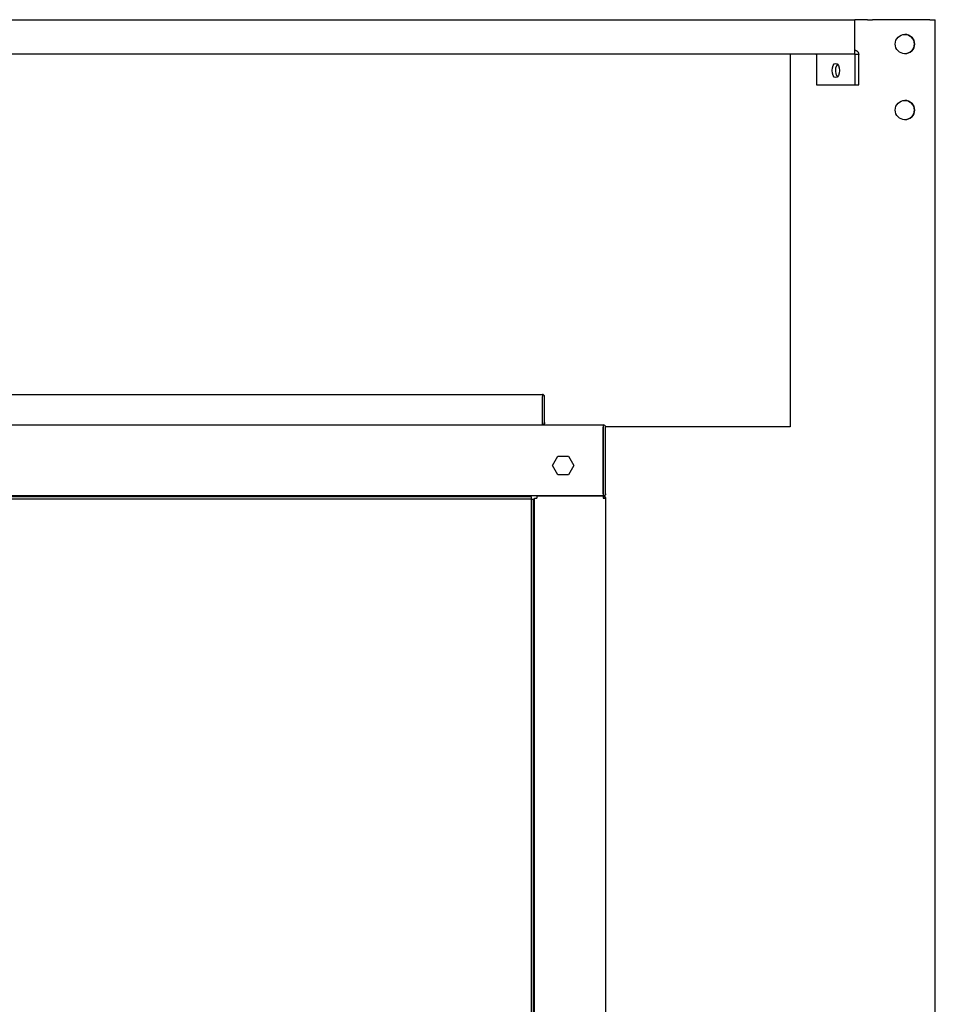
# Model space of a CAD drawing. Units: inches. Extents: x 1 to 296, y 0 to 210.
# Drawn here: x 173 to 186, y 180 to 194 of the extents above; entities that cross this region are included whole.
import ezdxf

# ---------------------------------------------------------------- set-up
doc = ezdxf.new("R2010")
doc.units = ezdxf.units.IN
doc.header["$MEASUREMENT"] = 0
doc.layers.add('Calque 1', color=7, linetype='Continuous')

# ---------------------------------------------------------------- blocks, each defined once
blk = doc.blocks.new('block 4417')
at = {"layer": 'Calque 1', "color": 7, "lineweight": 25}
blk.add_open_spline([(184.952, 193.094), (184.951, 193.087), (184.951, 193.076), (184.952, 193.07)], degree=3, dxfattribs=at)
blk = doc.blocks.new('block 4423')
at = {"layer": 'Calque 1', "color": 7, "lineweight": 25}
blk.add_lwpolyline([(185.346, 193.793), (185.168, 193.793)], dxfattribs=at)
blk = doc.blocks.new('block 4424')
at = {"layer": 'Calque 1', "color": 7, "lineweight": 25}
blk.add_lwpolyline([(185.346, 193.793), (185.412, 193.793)], dxfattribs=at)
blk = doc.blocks.new('block 4425')
at = {"layer": 'Calque 1', "color": 7, "lineweight": 25}
blk.add_lwpolyline([(186.216, 193.793), (185.412, 193.793)], dxfattribs=at)
blk = doc.blocks.new('block 4426')
at = {"layer": 'Calque 1', "color": 7, "lineweight": 25}
blk.add_lwpolyline([(186.216, 193.793), (186.294, 193.793)], dxfattribs=at)
blk = doc.blocks.new('block 4427')
at = {"layer": 'Calque 1', "color": 7, "lineweight": 25}
blk.add_lwpolyline([(184.26, 193.309), (184.26, 188.086)], dxfattribs=at)
blk = doc.blocks.new('block 4428')
at = {"layer": 'Calque 1', "color": 7, "lineweight": 25}
blk.add_lwpolyline([(184.26, 188.086), (181.674, 188.086)], dxfattribs=at)
blk = doc.blocks.new('block 4430')
at = {"layer": 'Calque 1', "color": 7, "lineweight": 25}
blk.add_open_spline([(185.867, 192.391), (185.942, 192.391), (186.002, 192.452), (186.002, 192.527), (186.002, 192.601), (185.941, 192.662), (185.867, 192.662)], degree=3, knots=[0, 0, 0, 0, 1, 1, 1, 2, 2, 2, 2], dxfattribs=at)
blk = doc.blocks.new('block 4431')
at = {"layer": 'Calque 1', "color": 7, "lineweight": 25}
blk.add_open_spline([(185.867, 193.316), (185.942, 193.317), (186.002, 193.377), (186.002, 193.452), (186.002, 193.526), (185.941, 193.587), (185.867, 193.587)], degree=3, knots=[0, 0, 0, 0, 1, 1, 1, 2, 2, 2, 2], dxfattribs=at)
blk = doc.blocks.new('block 4434')
at = {"layer": 'Calque 1', "color": 7, "lineweight": 25}
blk.add_open_spline([(185.867, 193.587), (185.792, 193.587), (185.732, 193.526), (185.732, 193.452), (185.732, 193.377), (185.792, 193.316), (185.867, 193.316), (185.942, 193.316), (186.002, 193.377), (186.002, 193.452), (186.002, 193.526), (185.942, 193.587), (185.867, 193.587), (185.867, 193.587), (185.867, 193.587), (185.867, 193.587)], degree=3, knots=[0, 0, 0, 0, 1, 1, 1, 2, 2, 2, 3, 3, 3, 4, 4, 4, 5, 5, 5, 5], dxfattribs=at)
blk = doc.blocks.new('block 4435')
at = {"layer": 'Calque 1', "color": 7, "lineweight": 25}
blk.add_open_spline([(185.867, 192.662), (185.792, 192.662), (185.732, 192.601), (185.732, 192.527), (185.732, 192.452), (185.792, 192.391), (185.867, 192.391), (185.942, 192.391), (186.002, 192.452), (186.002, 192.527), (186.002, 192.601), (185.942, 192.662), (185.867, 192.662), (185.867, 192.662), (185.867, 192.662), (185.867, 192.662)], degree=3, knots=[0, 0, 0, 0, 1, 1, 1, 2, 2, 2, 3, 3, 3, 4, 4, 4, 5, 5, 5, 5], dxfattribs=at)
blk = doc.blocks.new('block 4441')
at = {"layer": 'Calque 1', "color": 7, "lineweight": 25}
blk.add_lwpolyline([(186.294, 165.47), (186.294, 193.793)], dxfattribs=at)
blk = doc.blocks.new('block 4492')
at = {"layer": 'Calque 1', "color": 7, "lineweight": 25}
blk.add_open_spline([(184.899, 192.982), (184.929, 192.982), (184.952, 193.027), (184.952, 193.082), (184.952, 193.137), (184.929, 193.181), (184.899, 193.181), (184.87, 193.181), (184.847, 193.137), (184.847, 193.082), (184.847, 193.027), (184.87, 192.982), (184.899, 192.982), (184.899, 192.982), (184.899, 192.982), (184.899, 192.982)], degree=3, knots=[0, 0, 0, 0, 1, 1, 1, 2, 2, 2, 3, 3, 3, 4, 4, 4, 5, 5, 5, 5], dxfattribs=at)
blk = doc.blocks.new('block 4493')
at = {"layer": 'Calque 1', "color": 7, "lineweight": 25}
blk.add_open_spline([(184.924, 193.17), (184.898, 193.145), (184.887, 193.085), (184.901, 193.036), (184.905, 193.02), (184.915, 193), (184.924, 192.993)], degree=3, knots=[0, 0, 0, 0, 1, 1, 1, 2, 2, 2, 2], dxfattribs=at)
blk = doc.blocks.new('block 4494')
at = {"layer": 'Calque 1', "color": 7, "lineweight": 25}
blk.add_lwpolyline([(185.168, 193.366), (185.172, 193.366), (185.175, 193.365), (185.178, 193.364), (185.182, 193.363), (185.185, 193.362), (185.188, 193.36), (185.191, 193.359), (185.194, 193.357), (185.197, 193.354), (185.199, 193.352), (185.202, 193.349), (185.205, 193.347), (185.207, 193.344), (185.209, 193.341), (185.211, 193.337), (185.213, 193.334), (185.214, 193.33), (185.216, 193.327), (185.217, 193.323), (185.218, 193.319), (185.219, 193.315), (185.219, 193.312), (185.22, 193.308), (185.22, 193.304)], dxfattribs=at)
blk = doc.blocks.new('block 4495')
at = {"layer": 'Calque 1', "color": 7, "lineweight": 25}
blk.add_lwpolyline([(184.621, 193.309), (184.621, 193.309), (184.621, 193.309), (184.622, 193.309), (184.622, 193.309), (184.622, 193.309), (184.623, 193.309), (184.623, 193.309), (184.623, 193.309), (184.624, 193.308), (184.624, 193.308), (184.625, 193.308), (184.625, 193.308), (184.625, 193.308), (184.626, 193.307), (184.626, 193.307), (184.626, 193.307), (184.626, 193.306), (184.627, 193.306), (184.627, 193.305), (184.627, 193.305), (184.627, 193.305), (184.627, 193.304), (184.627, 193.304), (184.627, 193.304)], dxfattribs=at)
blk = doc.blocks.new('block 4496')
at = {"layer": 'Calque 1', "color": 7, "lineweight": 25}
blk.add_lwpolyline([(185.172, 193.304), (185.172, 193.304), (185.171, 193.304), (185.171, 193.305), (185.171, 193.305), (185.171, 193.305), (185.171, 193.306), (185.171, 193.306), (185.17, 193.307), (185.17, 193.307), (185.17, 193.307), (185.17, 193.308), (185.169, 193.308), (185.169, 193.308), (185.168, 193.308), (185.168, 193.308), (185.168, 193.309), (185.167, 193.309), (185.167, 193.309), (185.167, 193.309), (185.166, 193.309), (185.166, 193.309), (185.166, 193.309), (185.165, 193.309), (185.165, 193.309)], dxfattribs=at)
blk = doc.blocks.new('block 4497')
at = {"layer": 'Calque 1', "color": 7, "lineweight": 25}
blk.add_lwpolyline([(185.22, 193.304), (185.172, 193.304)], dxfattribs=at)
blk = doc.blocks.new('block 4498')
at = {"layer": 'Calque 1', "color": 7, "lineweight": 25}
blk.add_lwpolyline([(185.168, 193.372), (185.168, 193.793)], dxfattribs=at)
blk = doc.blocks.new('block 4500')
at = {"layer": 'Calque 1', "color": 7, "lineweight": 25}
blk.add_lwpolyline([(185.165, 193.309), (161.525, 193.309)], dxfattribs=at)
blk = doc.blocks.new('block 4501')
at = {"layer": 'Calque 1', "color": 7, "lineweight": 25}
blk.add_lwpolyline([(185.165, 193.309), (185.165, 193.31), (185.165, 193.31), (185.165, 193.311), (185.165, 193.311), (185.166, 193.313), (185.166, 193.314), (185.166, 193.316), (185.166, 193.318), (185.166, 193.32), (185.166, 193.322), (185.166, 193.325), (185.167, 193.328), (185.167, 193.331), (185.167, 193.334), (185.167, 193.337), (185.167, 193.341), (185.167, 193.344), (185.167, 193.348), (185.168, 193.352), (185.168, 193.356), (185.168, 193.36), (185.168, 193.364), (185.168, 193.368), (185.168, 193.372)], dxfattribs=at)
blk = doc.blocks.new('block 4502')
at = {"layer": 'Calque 1', "color": 7, "lineweight": 25}
blk.add_lwpolyline([(161.525, 193.793), (185.168, 193.793)], dxfattribs=at)
blk = doc.blocks.new('block 4508')
at = {"layer": 'Calque 1', "color": 7, "lineweight": 25}
blk.add_lwpolyline([(184.627, 193.304), (184.627, 192.882)], dxfattribs=at)
blk = doc.blocks.new('block 4509')
at = {"layer": 'Calque 1', "color": 7, "lineweight": 25}
blk.add_lwpolyline([(185.22, 192.882), (185.22, 193.304)], dxfattribs=at)
blk = doc.blocks.new('block 4510')
at = {"layer": 'Calque 1', "color": 7, "lineweight": 25}
blk.add_lwpolyline([(185.172, 192.882), (185.22, 192.882)], dxfattribs=at)
blk = doc.blocks.new('block 4511')
at = {"layer": 'Calque 1', "color": 7, "lineweight": 25}
blk.add_lwpolyline([(184.627, 192.882), (185.172, 192.882)], dxfattribs=at)
blk = doc.blocks.new('block 4512')
at = {"layer": 'Calque 1', "color": 7, "lineweight": 25}
blk.add_lwpolyline([(185.172, 192.882), (185.172, 193.304)], dxfattribs=at)
blk = doc.blocks.new('block 4568')
at = {"layer": 'Calque 1', "color": 7, "lineweight": 25}
blk.add_lwpolyline([(165.195, 188.114), (181.642, 188.114)], dxfattribs=at)
blk = doc.blocks.new('block 4577')
at = {"layer": 'Calque 1', "color": 7, "lineweight": 25}
blk.add_lwpolyline([(181.004, 187.416), (180.929, 187.545)], dxfattribs=at)
blk = doc.blocks.new('block 4578')
at = {"layer": 'Calque 1', "color": 7, "lineweight": 25}
blk.add_lwpolyline([(181.154, 187.416), (181.004, 187.416)], dxfattribs=at)
blk = doc.blocks.new('block 4579')
at = {"layer": 'Calque 1', "color": 7, "lineweight": 25}
blk.add_lwpolyline([(181.228, 187.545), (181.154, 187.416)], dxfattribs=at)
blk = doc.blocks.new('block 4580')
at = {"layer": 'Calque 1', "color": 7, "lineweight": 25}
blk.add_lwpolyline([(181.154, 187.675), (181.228, 187.545)], dxfattribs=at)
blk = doc.blocks.new('block 4581')
at = {"layer": 'Calque 1', "color": 7, "lineweight": 25}
blk.add_lwpolyline([(181.004, 187.675), (181.154, 187.675)], dxfattribs=at)
blk = doc.blocks.new('block 4582')
at = {"layer": 'Calque 1', "color": 7, "lineweight": 25}
blk.add_lwpolyline([(180.929, 187.545), (181.004, 187.675)], dxfattribs=at)
blk = doc.blocks.new('block 4583')
at = {"layer": 'Calque 1', "color": 7, "lineweight": 25}
blk.add_lwpolyline([(181.645, 187.149), (181.645, 188.083)], dxfattribs=at)
blk = doc.blocks.new('block 4584')
at = {"layer": 'Calque 1', "color": 7, "lineweight": 25}
blk.add_lwpolyline([(181.674, 187.149), (181.674, 188.083)], dxfattribs=at)
blk = doc.blocks.new('block 4585')
at = {"layer": 'Calque 1', "color": 7, "lineweight": 25}
blk.add_lwpolyline([(181.642, 187.149), (181.642, 188.083)], dxfattribs=at)
blk = doc.blocks.new('block 4586')
at = {"layer": 'Calque 1', "color": 7, "lineweight": 25}
blk.add_lwpolyline([(181.642, 188.114), (181.642, 188.083)], dxfattribs=at)
blk = doc.blocks.new('block 4587')
at = {"layer": 'Calque 1', "color": 7, "lineweight": 25}
blk.add_lwpolyline([(181.64, 187.118), (181.642, 187.118)], dxfattribs=at)
blk = doc.blocks.new('block 4588')
at = {"layer": 'Calque 1', "color": 7, "lineweight": 25}
blk.add_open_spline([(181.643, 187.146), (181.643, 187.146), (181.643, 187.146), (181.643, 187.146), (181.643, 187.146), (181.643, 187.146), (181.643, 187.146), (181.643, 187.146), (181.643, 187.147), (181.643, 187.147), (181.643, 187.147), (181.643, 187.147), (181.643, 187.147), (181.643, 187.147), (181.643, 187.147), (181.643, 187.147), (181.643, 187.147), (181.643, 187.147), (181.643, 187.147), (181.643, 187.147), (181.644, 187.147), (181.644, 187.147), (181.644, 187.147), (181.644, 187.147), (181.644, 187.147), (181.644, 187.147), (181.644, 187.147), (181.644, 187.147), (181.644, 187.147), (181.644, 187.147), (181.644, 187.147), (181.644, 187.147), (181.644, 187.147), (181.644, 187.147), (181.644, 187.147), (181.645, 187.147), (181.645, 187.147), (181.645, 187.147), (181.645, 187.147), (181.645, 187.147), (181.645, 187.147), (181.645, 187.148), (181.645, 187.148), (181.645, 187.148), (181.645, 187.148), (181.645, 187.148), (181.645, 187.148), (181.645, 187.148), (181.645, 187.148), (181.645, 187.148), (181.645, 187.148), (181.645, 187.148), (181.645, 187.148), (181.645, 187.148), (181.645, 187.148), (181.645, 187.148), (181.645, 187.148), (181.645, 187.148), (181.645, 187.148), (181.645, 187.149), (181.645, 187.149), (181.645, 187.149), (181.645, 187.149), (181.645, 187.149), (181.645, 187.149), (181.645, 187.149), (181.645, 187.149), (181.645, 187.149), (181.645, 187.149), (181.645, 187.149), (181.645, 187.149), (181.645, 187.149), (181.645, 187.149)], degree=3, knots=[0, 0, 0, 0, 1, 1, 1, 2, 2, 2, 3, 3, 3, 4, 4, 4, 5, 5, 5, 6, 6, 6, 7, 7, 7, 8, 8, 8, 9, 9, 9, 10, 10, 10, 11, 11, 11, 12, 12, 12, 13, 13, 13, 14, 14, 14, 15, 15, 15, 16, 16, 16, 17, 17, 17, 18, 18, 18, 19, 19, 19, 20, 20, 20, 21, 21, 21, 22, 22, 22, 23, 23, 23, 24, 24, 24, 24], dxfattribs=at)
blk = doc.blocks.new('block 4589')
at = {"layer": 'Calque 1', "color": 7, "lineweight": 25}
blk.add_lwpolyline([(181.674, 187.149), (181.674, 187.147), (181.673, 187.145), (181.673, 187.143), (181.672, 187.14), (181.672, 187.138), (181.671, 187.136), (181.67, 187.134), (181.669, 187.132), (181.667, 187.13), (181.666, 187.128), (181.664, 187.127), (181.663, 187.125), (181.661, 187.124), (181.659, 187.123), (181.657, 187.122), (181.656, 187.121), (181.654, 187.12), (181.652, 187.12), (181.65, 187.119), (181.649, 187.119), (181.647, 187.118), (181.645, 187.118), (181.644, 187.118), (181.642, 187.118)], dxfattribs=at)
blk = doc.blocks.new('block 4590')
at = {"layer": 'Calque 1', "color": 7, "lineweight": 25}
blk.add_lwpolyline([(181.64, 187.118), (181.642, 187.118), (181.643, 187.118), (181.644, 187.118), (181.645, 187.119), (181.645, 187.119), (181.646, 187.12), (181.646, 187.121), (181.646, 187.122), (181.646, 187.122), (181.646, 187.124), (181.646, 187.125), (181.646, 187.126), (181.646, 187.128), (181.645, 187.129), (181.645, 187.131), (181.645, 187.133), (181.644, 187.135), (181.644, 187.137), (181.643, 187.139), (181.643, 187.141), (181.643, 187.143), (181.643, 187.145), (181.642, 187.147), (181.642, 187.149)], dxfattribs=at)
blk = doc.blocks.new('block 4591')
at = {"layer": 'Calque 1', "color": 7, "lineweight": 25}
blk.add_lwpolyline([(181.642, 187.149), (181.643, 187.139), (181.645, 187.129)], dxfattribs=at)
blk = doc.blocks.new('block 4592')
at = {"layer": 'Calque 1', "color": 7, "lineweight": 25}
blk.add_lwpolyline([(181.64, 187.118), (165.195, 187.118)], dxfattribs=at)
blk = doc.blocks.new('block 4597')
at = {"layer": 'Calque 1', "color": 7, "lineweight": 25}
blk.add_open_spline([(181.674, 188.083), (181.674, 188.1), (181.66, 188.114), (181.642, 188.114), (181.642, 188.114), (181.642, 188.114), (181.642, 188.114)], degree=3, knots=[0, 0, 0, 0, 1, 1, 1, 2, 2, 2, 2], dxfattribs=at)
blk = doc.blocks.new('block 4598')
at = {"layer": 'Calque 1', "color": 7, "lineweight": 25}
blk.add_open_spline([(181.645, 188.083), (181.645, 188.085), (181.644, 188.086), (181.642, 188.086)], degree=3, dxfattribs=at)
blk = doc.blocks.new('block 4628')
at = {"layer": 'Calque 1', "color": 7, "lineweight": 25}
blk.add_lwpolyline([(180.791, 188.146), (180.791, 188.51)], dxfattribs=at)
blk = doc.blocks.new('block 4629')
at = {"layer": 'Calque 1', "color": 7, "lineweight": 25}
blk.add_lwpolyline([(180.82, 188.146), (180.82, 188.51)], dxfattribs=at)
blk = doc.blocks.new('block 4630')
at = {"layer": 'Calque 1', "color": 7, "lineweight": 25}
blk.add_lwpolyline([(180.788, 188.146), (180.788, 188.51)], dxfattribs=at)
blk = doc.blocks.new('block 4631')
at = {"layer": 'Calque 1', "color": 7, "lineweight": 25}
blk.add_lwpolyline([(180.788, 188.541), (180.788, 188.51)], dxfattribs=at)
blk = doc.blocks.new('block 4632')
at = {"layer": 'Calque 1', "color": 7, "lineweight": 25}
blk.add_lwpolyline([(180.789, 188.143), (180.789, 188.143), (180.789, 188.143), (180.789, 188.143), (180.789, 188.143), (180.789, 188.143), (180.789, 188.143), (180.79, 188.143), (180.79, 188.143), (180.79, 188.143), (180.79, 188.143), (180.79, 188.144), (180.79, 188.144), (180.79, 188.144), (180.791, 188.144), (180.791, 188.144), (180.791, 188.144), (180.791, 188.144), (180.791, 188.145), (180.791, 188.145), (180.791, 188.145), (180.791, 188.145), (180.791, 188.145), (180.791, 188.145), (180.791, 188.146)], dxfattribs=at)
blk = doc.blocks.new('block 4633')
at = {"layer": 'Calque 1', "color": 7, "lineweight": 25}
blk.add_lwpolyline([(180.82, 188.146), (180.82, 188.143), (180.819, 188.141), (180.819, 188.139), (180.818, 188.137), (180.818, 188.134), (180.817, 188.132), (180.816, 188.13), (180.815, 188.128), (180.813, 188.126), (180.812, 188.125), (180.81, 188.123), (180.809, 188.122), (180.807, 188.12), (180.805, 188.119), (180.804, 188.118), (180.801, 188.117), (180.8, 188.116), (180.798, 188.116), (180.796, 188.115), (180.795, 188.115), (180.793, 188.115), (180.791, 188.115), (180.79, 188.114), (180.788, 188.114)], dxfattribs=at)
blk = doc.blocks.new('block 4634')
at = {"layer": 'Calque 1', "color": 7, "lineweight": 25}
blk.add_lwpolyline([(180.786, 188.114), (180.788, 188.114), (180.789, 188.115), (180.79, 188.115), (180.79, 188.115), (180.791, 188.116), (180.791, 188.116), (180.792, 188.117), (180.792, 188.118), (180.792, 188.119), (180.792, 188.12), (180.792, 188.121), (180.792, 188.122), (180.791, 188.124), (180.791, 188.126), (180.791, 188.127), (180.79, 188.129), (180.79, 188.131), (180.79, 188.133), (180.789, 188.135), (180.789, 188.137), (180.789, 188.139), (180.789, 188.141), (180.788, 188.144), (180.788, 188.146)], dxfattribs=at)
blk = doc.blocks.new('block 4635')
at = {"layer": 'Calque 1', "color": 7, "lineweight": 25}
blk.add_lwpolyline([(180.788, 188.146), (180.79, 188.135), (180.791, 188.126)], dxfattribs=at)
blk = doc.blocks.new('block 4642')
at = {"layer": 'Calque 1', "color": 7, "lineweight": 25}
blk.add_open_spline([(180.82, 188.51), (180.82, 188.527), (180.806, 188.541), (180.788, 188.541), (180.788, 188.541), (180.788, 188.541), (180.788, 188.541)], degree=3, knots=[0, 0, 0, 0, 1, 1, 1, 2, 2, 2, 2], dxfattribs=at)
blk = doc.blocks.new('block 4643')
at = {"layer": 'Calque 1', "color": 7, "lineweight": 25}
blk.add_open_spline([(180.791, 188.51), (180.791, 188.512), (180.79, 188.513), (180.788, 188.513)], degree=3, dxfattribs=at)
blk = doc.blocks.new('block 4644')
at = {"layer": 'Calque 1', "color": 7, "lineweight": 25}
blk.add_lwpolyline([(166.049, 188.541), (180.788, 188.541)], dxfattribs=at)
blk = doc.blocks.new('block 4645')
at = {"layer": 'Calque 1', "color": 7, "lineweight": 25}
blk.add_lwpolyline([(180.788, 188.146), (180.788, 188.146)], dxfattribs=at)
blk = doc.blocks.new('block 4664')
at = {"layer": 'Calque 1', "color": 7, "lineweight": 25}
blk.add_lwpolyline([(181.642, 187.118), (181.64, 187.118)], dxfattribs=at)
blk = doc.blocks.new('block 4665')
at = {"layer": 'Calque 1', "color": 7, "lineweight": 25}
blk.add_lwpolyline([(181.645, 187.087), (181.645, 187.087), (181.645, 187.087), (181.645, 187.087), (181.645, 187.088), (181.645, 187.088), (181.645, 187.088), (181.645, 187.088), (181.645, 187.088), (181.645, 187.088), (181.645, 187.089), (181.645, 187.089), (181.645, 187.089), (181.644, 187.089), (181.644, 187.089), (181.644, 187.089), (181.644, 187.089), (181.644, 187.089), (181.643, 187.089), (181.643, 187.089), (181.643, 187.089), (181.643, 187.089), (181.643, 187.089), (181.643, 187.089), (181.643, 187.09)], dxfattribs=at)
blk = doc.blocks.new('block 4666')
at = {"layer": 'Calque 1', "color": 7, "lineweight": 25}
blk.add_lwpolyline([(181.642, 187.118), (181.644, 187.118), (181.646, 187.118), (181.647, 187.118), (181.649, 187.117), (181.651, 187.117), (181.653, 187.116), (181.655, 187.115), (181.657, 187.115), (181.659, 187.114), (181.66, 187.113), (181.662, 187.111), (181.663, 187.11), (181.665, 187.108), (181.667, 187.107), (181.668, 187.105), (181.669, 187.103), (181.67, 187.101), (181.671, 187.099), (181.672, 187.097), (181.673, 187.095), (181.673, 187.093), (181.673, 187.091), (181.674, 187.089), (181.674, 187.087)], dxfattribs=at)
blk = doc.blocks.new('block 4667')
at = {"layer": 'Calque 1', "color": 7, "lineweight": 25}
blk.add_lwpolyline([(181.642, 187.087), (181.642, 187.089), (181.643, 187.091), (181.643, 187.094), (181.643, 187.096), (181.643, 187.098), (181.644, 187.1), (181.645, 187.102), (181.645, 187.104), (181.645, 187.106), (181.646, 187.108), (181.646, 187.109), (181.646, 187.111), (181.646, 187.112), (181.646, 187.113), (181.646, 187.114), (181.646, 187.115), (181.646, 187.116), (181.646, 187.117), (181.645, 187.117), (181.645, 187.117), (181.643, 187.118), (181.643, 187.118), (181.642, 187.118), (181.64, 187.118)], dxfattribs=at)
blk = doc.blocks.new('block 4668')
at = {"layer": 'Calque 1', "color": 7, "lineweight": 25}
blk.add_lwpolyline([(181.642, 187.087), (181.674, 187.087)], dxfattribs=at)
blk = doc.blocks.new('block 4669')
at = {"layer": 'Calque 1', "color": 7, "lineweight": 25}
blk.add_lwpolyline([(181.645, 187.107), (181.643, 187.097), (181.642, 187.087)], dxfattribs=at)
blk = doc.blocks.new('block 4670')
at = {"layer": 'Calque 1', "color": 7, "lineweight": 25}
blk.add_lwpolyline([(181.674, 187.087), (181.674, 170.212)], dxfattribs=at)
blk = doc.blocks.new('block 4671')
at = {"layer": 'Calque 1', "color": 7, "lineweight": 25}
blk.add_lwpolyline([(180.677, 170.212), (180.677, 187.087)], dxfattribs=at)
blk = doc.blocks.new('block 4675')
at = {"layer": 'Calque 1', "color": 7, "lineweight": 25}
blk.add_lwpolyline([(180.677, 187.087), (180.709, 187.087)], dxfattribs=at)
blk = doc.blocks.new('block 4676')
at = {"layer": 'Calque 1', "color": 7, "lineweight": 25}
blk.add_lwpolyline([(180.709, 187.118), (181.64, 187.118)], dxfattribs=at)
blk = doc.blocks.new('block 4677')
at = {"layer": 'Calque 1', "color": 7, "lineweight": 25}
blk.add_lwpolyline([(180.709, 187.118), (180.709, 187.087)], dxfattribs=at)
blk = doc.blocks.new('block 4681')
at = {"layer": 'Calque 1', "color": 7, "lineweight": 25}
blk.add_lwpolyline([(180.635, 187.104), (166.208, 187.104)], dxfattribs=at)
blk = doc.blocks.new('block 4684')
at = {"layer": 'Calque 1', "color": 7, "lineweight": 25}
blk.add_lwpolyline([(180.635, 187.075), (166.208, 187.075)], dxfattribs=at)
blk = doc.blocks.new('block 4693')
at = {"layer": 'Calque 1', "color": 7, "lineweight": 25}
blk.add_lwpolyline([(180.666, 170.226), (180.666, 187.073)], dxfattribs=at)
blk = doc.blocks.new('block 4694')
at = {"layer": 'Calque 1', "color": 7, "lineweight": 25}
blk.add_lwpolyline([(180.635, 187.075), (180.635, 187.104)], dxfattribs=at)
blk = doc.blocks.new('block 4695')
at = {"layer": 'Calque 1', "color": 7, "lineweight": 25}
blk.add_lwpolyline([(180.635, 187.073), (180.635, 187.075)], dxfattribs=at)
blk = doc.blocks.new('block 4696')
at = {"layer": 'Calque 1', "color": 7, "lineweight": 25}
blk.add_lwpolyline([(180.637, 187.073), (180.666, 187.073)], dxfattribs=at)
blk = doc.blocks.new('block 4697')
at = {"layer": 'Calque 1', "color": 7, "lineweight": 25}
blk.add_lwpolyline([(180.637, 170.226), (180.637, 187.073)], dxfattribs=at)
blk = doc.blocks.new('block 4700')
at = {"layer": 'Calque 1', "color": 7, "lineweight": 25}
blk.add_lwpolyline([(180.635, 187.073), (180.637, 187.073)], dxfattribs=at)
blk = doc.blocks.new('block 2')
at = {"layer": 'Calque 1'}
for name in ['block 4502', 'block 4423', 'block 4498', 'block 4424', 'block 4425', 'block 4426', 'block 4441', 'block 4434', 'block 4431', 'block 4501', 'block 4494', 'block 4500', 'block 4427', 'block 4495', 'block 4508', 'block 4496', 'block 4497', 'block 4512', 'block 4509', 'block 4492', 'block 4493', 'block 4417', 'block 4511', 'block 4510', 'block 4435', 'block 4430', 'block 4644', 'block 4631', 'block 4642', 'block 4643', 'block 4630', 'block 4628', 'block 4629', 'block 4568', 'block 4634', 'block 4633', 'block 4635', 'block 4645', 'block 4632', 'block 4586', 'block 4597', 'block 4598', 'block 4585', 'block 4583', 'block 4428', 'block 4584', 'block 4582', 'block 4581', 'block 4580', 'block 4577', 'block 4579', 'block 4578', 'block 4590', 'block 4589', 'block 4591', 'block 4588', 'block 4592', 'block 4681', 'block 4684', 'block 4694', 'block 4695', 'block 4700', 'block 4696', 'block 4697', 'block 4693', 'block 4671', 'block 4675', 'block 4676', 'block 4677', 'block 4587', 'block 4664', 'block 4667', 'block 4666', 'block 4669', 'block 4668', 'block 4665', 'block 4670']:
    blk.add_blockref(name, (0, 0), dxfattribs=at)

msp = doc.modelspace()

# ---------------------------------------------------------------- block references
at = {"layer": 'Calque 1'}
msp.add_blockref('block 2', (0, 0), dxfattribs=at)

doc.saveas('drawing.dxf')
